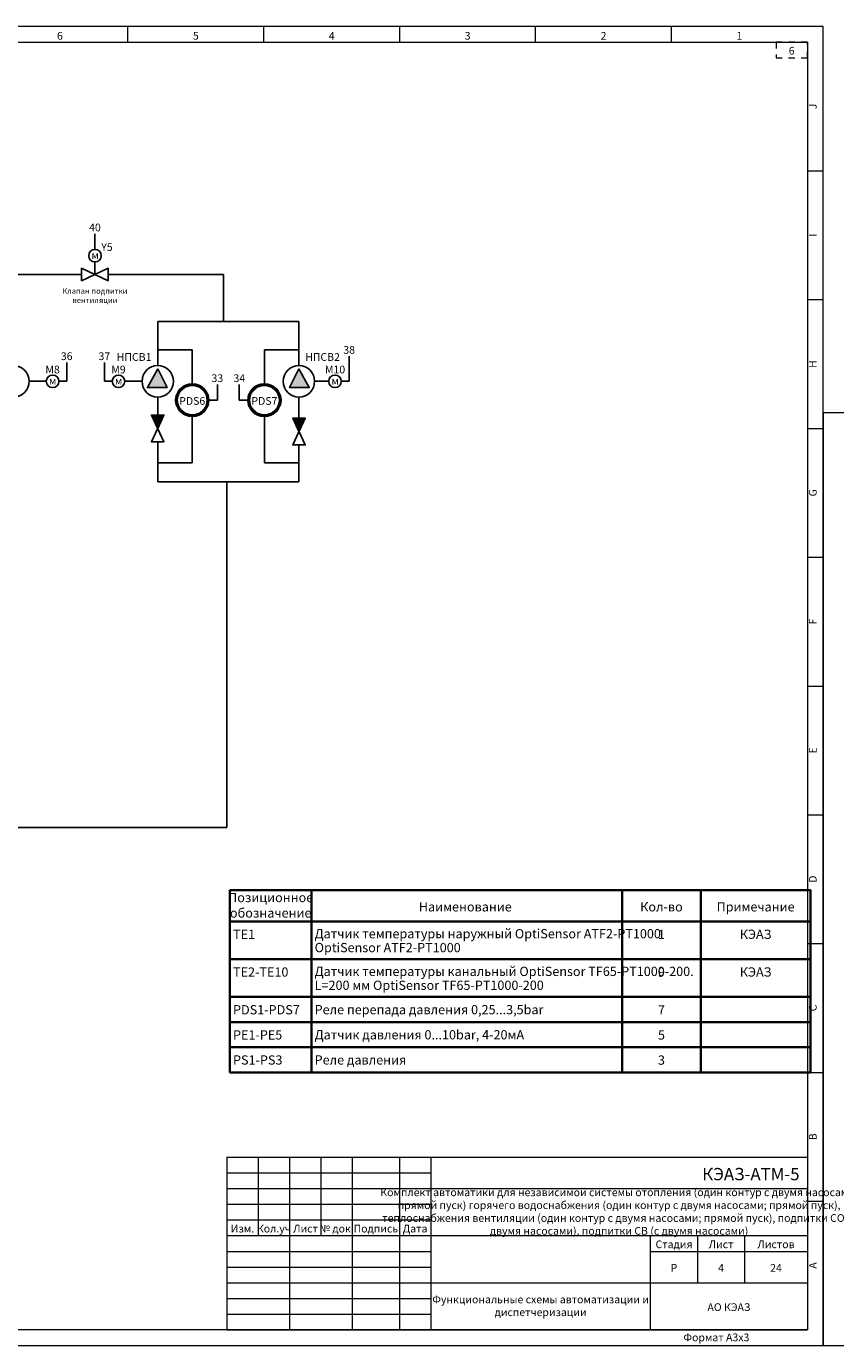
# Model space of a CAD drawing. Units: millimetres. Extents: x 0 to 10131, y 0 to 420.
# Drawn here: x 1897 to 2155, y 0 to 420 of the extents above; entities that cross this region are included whole.
import ezdxf
from ezdxf.enums import TextEntityAlignment as Align

# ---------------------------------------------------------------- set-up
doc = ezdxf.new("R2010")
doc.units = ezdxf.units.MM
doc.linetypes.add('EPL_DASH', pattern=[1, 0.5, -0.5])
for name, color, linetype, lineweight in [('EPLAN200', 7, 'Continuous', 35), ('EPLAN201', 7, 'Continuous', 35), ('EPLAN300', 5, 'Continuous', 25), ('EPLAN311', 1, 'Continuous', 25), ('EPLAN400', 5, 'Continuous', 35), ('EPLAN422', 7, 'Continuous', 35), ('EPLAN450', 7, 'Continuous', 35), ('EPLAN452', 7, 'Continuous', 35), ('EPLAN501', 7, 'Continuous', 35)]:
    doc.layers.add(name, color=color, linetype=linetype, lineweight=lineweight)
doc.styles.add('GOST type A', font='GOST_A.TTF')

msp = doc.modelspace()

# ---------------------------------------------------------------- hatches: boundary and pattern name
at = {"layer": 'EPLAN300', "linetype": 'Continuous', "lineweight": 25, "ltscale": 4}
for points in [[(1939, 311), (1935.71, 305), (1942, 305)], [(1984, 311), (1987.29, 305), (1981, 305)], [(1939, 292), (1941, 296.25), (1937, 296.25)], [(1984, 291), (1986, 295.25), (1982, 295.25)]]:
    msp.add_hatch(color=256, dxfattribs=at).paths.add_polyline_path(points, flags=0)

# ---------------------------------------------------------------- linework, layer by layer
at = {"linetype": 'Continuous', "lineweight": 20, "ltscale": 4}
for p, q in [((1929.5, 415), (1929.5, 420)), ((1972.8, 415), (1972.8, 420)), ((2016.1, 415), (2016.1, 420)), ((2059.4, 415), (2059.4, 420)), ((2102.7, 415), (2102.7, 420)), ((1280, 415), (2146, 415)), ((2146, 415), (2146, 5)), ((2146, 374), (2151, 374)), ((2146, 333), (2151, 333)), ((2146, 292), (2151, 292)), ((2146, 251), (2151, 251)), ((2146, 210), (2151, 210)), ((2146, 169), (2151, 169)), ((2146, 128), (2151, 128)), ((2146, 87), (2151, 87)), ((1961, 60), (2146, 60)), ((1961, 60), (1961, 5)), ((1971, 60), (1971, 35)), ((1981, 60), (1981, 5)), ((1991, 60), (1991, 35)), ((2001, 60), (2001, 5)), ((2016, 60), (2016, 5)), ((2026, 60), (2026, 5)), ((2146, 60), (2146, 5)), ((1961, 55), (2026, 55)), ((1961, 50), (2026, 50)), ((2026, 50), (2146, 50)), ((1961, 45), (2026, 45)), ((2146, 46), (2151, 46)), ((1961, 40), (2026, 40)), ((2146, 35), (1961, 35)), ((2096, 20), (2096, 35)), ((2111, 35), (2111, 20)), ((2126, 35), (2126, 20)), ((1961, 30), (2026, 30)), ((2096, 30), (2146, 30)), ((1961, 25), (2026, 25)), ((1961, 20), (2026, 20)), ((2026, 20), (2146, 20)), ((2096, 5), (2096, 20)), ((1961, 15), (2026, 15)), ((1961, 10), (2026, 10)), ((2096, 5), (1280, 5)), ((2146, 5), (1961, 5)), ((2146, 5), (1961, 5)), ((1961, 5), (2146, 5)), ((1961.05, 5), (2146, 5))]:
    msp.add_line(p, q, dxfattribs=at)
at = {"linetype": 'Continuous', "lineweight": 0, "ltscale": 4}
msp.add_lwpolyline([(1260, 0), (2151, 0), (2151, 420), (1260, 420)], close=True, dxfattribs=at)
at = {"linetype": 'EPL_DASH', "lineweight": 20, "ltscale": 4}
msp.add_lwpolyline([(2136, 410), (2146, 410), (2146, 415), (2136, 415)], close=True, dxfattribs=at)
at = {"linetype": 'Continuous', "lineweight": 25}
for centre in [(1893, 307), (1939, 307), (1984, 307)]:
    msp.add_circle(centre, 5, dxfattribs=at)
at = {"layer": 'EPLAN200', "linetype": 'Continuous', "lineweight": 35, "ltscale": 4}
for points in [[(1962, 135), (1988, 135), (1988, 145), (1962, 145)], [(1988, 135), (2087, 135), (2087, 145), (1988, 145)], [(2087, 135), (2112, 135), (2112, 145), (2087, 145)], [(2112, 135), (2147, 135), (2147, 145), (2112, 145)], [(1962, 123), (1988, 123), (1988, 135), (1962, 135)], [(1988, 123), (2087, 123), (2087, 135), (1988, 135)], [(2087, 123), (2112, 123), (2112, 135), (2087, 135)], [(2112, 123), (2147, 123), (2147, 135), (2112, 135)], [(1962, 111), (1988, 111), (1988, 123), (1962, 123)], [(1988, 111), (2087, 111), (2087, 123), (1988, 123)], [(2087, 111), (2112, 111), (2112, 123), (2087, 123)], [(2112, 111), (2147, 111), (2147, 123), (2112, 123)], [(1962, 103), (1988, 103), (1988, 111), (1962, 111)], [(1988, 103), (2087, 103), (2087, 111), (1988, 111)], [(2087, 103), (2112, 103), (2112, 111), (2087, 111)], [(2112, 103), (2147, 103), (2147, 111), (2112, 111)], [(1962, 95), (1988, 95), (1988, 103), (1962, 103)], [(1988, 95), (2087, 95), (2087, 103), (1988, 103)], [(2087, 95), (2112, 95), (2112, 103), (2087, 103)], [(2112, 95), (2147, 95), (2147, 103), (2112, 103)], [(1962, 87), (1988, 87), (1988, 95), (1962, 95)], [(1988, 87), (2087, 87), (2087, 95), (1988, 95)], [(2087, 87), (2112, 87), (2112, 95), (2087, 95)], [(2112, 87), (2147, 87), (2147, 95), (2112, 95)]]:
    msp.add_lwpolyline(points, close=True, dxfattribs=at)
at = {"layer": 'EPLAN201', "linetype": 'Continuous', "lineweight": 0, "ltscale": 4}
msp.add_lwpolyline([(2151, 0), (2571, 0), (2571, 297), (2151, 297)], close=True, dxfattribs=at)
at = {"layer": 'EPLAN300', "linetype": 'Continuous', "lineweight": 25, "ltscale": 4}
for p, q in [((1919, 354), (1919, 351)), ((1919, 345), (1919, 341)), ((1914.75, 341), (1914, 341)), ((1923.25, 341), (1924, 341)), ((1960, 328), (1960, 326)), ((1958, 326), (1962, 326)), ((1939, 319), (1939, 315)), ((1941, 317), (1939, 317)), ((1982, 317), (1984, 317)), ((1984, 315), (1984, 319)), ((2000, 315), (2000, 312)), ((1910, 313), (1910, 310)), ((1922, 313), (1922, 310)), ((1898, 307), (1901, 307)), ((1903.5, 307), (1899.5, 307)), ((1928.5, 307), (1932.5, 307)), ((1934, 307), (1931, 307)), ((1950, 308), (1950, 306)), ((1973, 306), (1973, 308)), ((1989, 307), (1992, 307)), ((1993.5, 307), (1989.5, 307)), ((1958, 306), (1958, 303)), ((1965, 306), (1965, 303)), ((1939, 296.25), (1939, 297)), ((1950, 296), (1950, 294)), ((1973, 294), (1973, 296)), ((1984, 295.25), (1984, 296)), ((1939, 287.75), (1939, 287)), ((1984, 286.75), (1984, 286)), ((1939, 283), (1939, 279)), ((1984, 279), (1984, 283)), ((1941, 281), (1939, 281)), ((1982, 281), (1984, 281)), ((1963, 275), (1959, 275)), ((1961, 273), (1961, 275))]:
    msp.add_line(p, q, dxfattribs=at)
for points in [[(1914.75, 339.5), (1914.75, 343), (1923.25, 339), (1923.25, 343), (1914.75, 339), (1914.75, 343)], [(1937.5, 296.25), (1941, 296.25), (1937, 287.75), (1941, 287.75), (1937, 296.25), (1941, 296.25)], [(1982.5, 295.25), (1986, 295.25), (1982, 286.75), (1986, 286.75), (1982, 295.25), (1986, 295.25)]]:
    msp.add_lwpolyline(points, dxfattribs=at)
for points in [[(1939, 311), (1935.71, 305), (1942, 305)], [(1984, 311), (1987.29, 305), (1981, 305)], [(1939, 292), (1941, 296.25), (1937, 296.25)], [(1984, 291), (1986, 295.25), (1982, 295.25)]]:
    msp.add_lwpolyline(points, close=True, dxfattribs=at)
for centre in [(1919, 347), (1905.5, 307), (1926.5, 307), (1995.5, 307)]:
    msp.add_circle(centre, 2, dxfattribs=at)
at = {"layer": 'EPLAN300', "linetype": 'Continuous', "lineweight": 50, "ltscale": 4}
for centre in [(1950, 301), (1973, 301)]:
    msp.add_circle(centre, 5, dxfattribs=at)
at = {"layer": 'EPLAN311', "linetype": 'Continuous', "lineweight": 25, "ltscale": 4}
for p, q in [((1919, 349), (1919, 351)), ((1914, 341), (1869, 341)), ((1960, 341), (1924, 341)), ((1958, 341), (1960, 341)), ((1960, 341), (1960, 328)), ((1960, 341), (1960, 339)), ((1984, 326), (1939, 326)), ((1939, 326), (1939, 312)), ((1941, 326), (1939, 326)), ((1939, 326), (1939, 324)), ((1982, 326), (1984, 326)), ((1984, 326), (1984, 312)), ((1984, 326), (1984, 324)), ((1950, 317), (1941, 317)), ((1948, 317), (1950, 317)), ((1950, 317), (1950, 308)), ((1950, 317), (1950, 315)), ((1973, 317), (1982, 317)), ((1973, 317), (1973, 308)), ((1975, 317), (1973, 317)), ((1973, 317), (1973, 315)), ((2000, 307), (2000, 312)), ((1910, 307), (1907.5, 307)), ((1908, 307), (1910, 307)), ((1910, 307), (1910, 310)), ((1910, 309), (1910, 307)), ((1922, 307), (1922, 310)), ((1922, 309), (1922, 307)), ((1922, 307), (1924.5, 307)), ((1922, 307), (1924, 307)), ((2000, 307), (1997.5, 307)), ((1998, 307), (2000, 307)), ((2000, 309), (2000, 307)), ((1958, 301), (1958, 303)), ((1958, 303), (1958, 301)), ((1965, 301), (1965, 303)), ((1965, 303), (1965, 301)), ((1939, 302), (1939, 297)), ((1958, 301), (1955, 301)), ((1956, 301), (1958, 301)), ((1965, 301), (1968, 301)), ((1965, 301), (1967, 301)), ((1984, 302), (1984, 296)), ((1950, 281), (1950, 294)), ((1973, 281), (1973, 294)), ((1939, 275), (1939, 287)), ((1984, 275), (1984, 286)), ((1950, 283), (1950, 281)), ((1973, 283), (1973, 281)), ((1950, 281), (1941, 281)), ((1948, 281), (1950, 281)), ((1973, 281), (1982, 281)), ((1973, 281), (1975, 281)), ((1939, 277), (1939, 275)), ((1939, 275), (1984, 275)), ((1939, 275), (1941, 275)), ((1961, 165), (1961, 273)), ((1982, 275), (1984, 275)), ((1984, 277), (1984, 275)), ((1961, 165), (1305, 165)), ((1959, 165), (1961, 165)), ((1961, 167), (1961, 165))]:
    msp.add_line(p, q, dxfattribs=at)

# ---------------------------------------------------------------- texts
at = {"style": 'GOST type A'}
for s, p in [('6', (1907.85, 415)), ('5', (1951.15, 415)), ('4', (1994.45, 415)), ('3', (2037.75, 415)), ('2', (2081.05, 415)), ('1', (2124.35, 415))]:
    msp.add_text(s, height=2.46, dxfattribs=at).set_placement(p, align=Align.BOTTOM_CENTER)
for s, p in [('J', (2146.5, 394.5)), ('I', (2146.5, 353.5)), ('H', (2146.5, 312.5)), ('G', (2146.5, 271.5)), ('F', (2146.5, 230.5)), ('E', (2146.5, 189.5)), ('D', (2146.5, 148.5)), ('C', (2146.5, 107.5)), ('B', (2146.5, 66.5)), ('A', (2146.5, 25.5))]:
    msp.add_text(s, height=2.46, rotation=90, dxfattribs=at).set_placement(p, align=Align.TOP_CENTER)
for s, height, p in [('м', 2.46, (1919.04, 347.18)), ('м', 2.46, (1905.54, 307.18)), ('м', 2.46, (1926.54, 307.18)), ('м', 2.46, (1995.54, 307.18)), ('Изм.', 2.456, (1966, 37.25)), ('Кол.уч', 2.456, (1976, 37.25)), ('Лист', 2.456, (1986.1, 37.25)), ('№ док.', 2.456, (1996, 37.25)), ('Подпись', 2.456, (2008.5, 37.25)), ('Дата', 2.456, (2021, 37.25)), ('Стадия', 2.456, (2103.5, 32.25)), ('Лист', 2.456, (2118.5, 32.25)), ('Листов', 2.456, (2136, 32.25)), ('АО КЭАЗ', 2.456, (2121, 12.25))]:
    msp.add_text(s, height=height, dxfattribs=at).set_placement(p, align=Align.MIDDLE_CENTER)
msp.add_text('Формат А3x3', height=2.4562, dxfattribs=at).set_placement((2106.51, 1.39))
at = {"layer": 'EPLAN200', "style": 'GOST type A'}
for s, height, p in [('Наименование', 2.9475, (2037, 139.7)), ('Кол-во', 2.947, (2099.5, 139.7)), ('Примечание', 2.947, (2129.5, 139.7))]:
    msp.add_text(s, height=height, dxfattribs=at).set_placement(p, align=Align.MIDDLE_CENTER)
at = {"layer": 'EPLAN200', "insert": (1975, 139.82), "char_height": 2.9475, "attachment_point": 5, "style": 'GOST type A'}
msp.add_mtext('Позиционное\\Pобозначение', dxfattribs=at)
at = {"layer": 'EPLAN400', "style": 'GOST type A'}
for s, p in [('Y5', (1921, 349.75)), ('НПСВ2', (1986, 314.75))]:
    msp.add_text(s, height=2.456, dxfattribs=at).set_placement(p, align=Align.MIDDLE_LEFT)
msp.add_text('НПСВ1', height=2.456, dxfattribs=at).set_placement((1937, 314.75), align=Align.MIDDLE_RIGHT)
for s, p in [('М8', (1905.5, 310.75)), ('М9', (1926.5, 310.75)), ('М10', (1995.5, 310.75)), ('PDS6', (1950, 300.75)), ('PDS7', (1973, 300.75))]:
    msp.add_text(s, height=2.456, dxfattribs=at).set_placement(p, align=Align.MIDDLE_CENTER)
at = {"layer": 'EPLAN422', "style": 'GOST type A'}
for s, p in [('40', (1919, 354)), ('36', (1910, 313)), ('37', (1922, 313)), ('38', (2000, 315)), ('33', (1958, 306)), ('34', (1965, 306))]:
    msp.add_text(s, height=2.456, dxfattribs=at).set_placement(p, align=Align.BOTTOM_CENTER)
at = {"layer": 'EPLAN450', "style": 'GOST type A'}
for s, height, p in [('TE1', 2.947, (1963, 130.93)), ('Датчик температуры наружный OptiSensor ATF2-PT1000', 2.9475, (1989, 131.14)), ('OptiSensor ATF2-PT1000', 2.9475, (1989, 126.72)), ('TE2-TE10', 2.947, (1963, 118.93)), ('Датчик температуры канальный OptiSensor TF65-PT1000-200. ', 2.9475, (1989, 119.14)), ('L=200 мм OptiSensor TF65-PT1000-200', 2.9475, (1989, 114.72)), ('PDS1-PDS7', 2.947, (1963, 106.93)), ('Реле перепада давления 0,25...3,5bar ', 2.9475, (1989, 106.96)), ('PE1-PE5', 2.947, (1963, 98.93)), ('Датчик давления 0...10bar, 4-20мА ', 2.9475, (1989, 98.96)), ('PS1-PS3', 2.947, (1963, 90.93)), ('Реле давления ', 2.9475, (1989, 90.96))]:
    msp.add_text(s, height=height, dxfattribs=at).set_placement(p, align=Align.MIDDLE_LEFT)
for s, height, p in [('1', 2.95, (2099.5, 130.9)), ('КЭАЗ', 2.947, (2129.5, 130.96)), ('9', 2.95, (2099.5, 118.9)), ('КЭАЗ', 2.947, (2129.5, 118.96)), ('7', 2.95, (2099.5, 106.9)), ('5', 2.95, (2099.5, 98.9)), ('3', 2.95, (2099.5, 90.9))]:
    msp.add_text(s, height=height, dxfattribs=at).set_placement(p, align=Align.MIDDLE_CENTER)
at = {"layer": 'EPLAN452', "style": 'GOST type A'}
for s, height, p in [('6', 2.46, (2141, 412.25)), ('Р', 2.46, (2103.5, 24.75)), ('4', 2.46, (2118.5, 24.75)), ('24', 2.456, (2136, 24.75))]:
    msp.add_text(s, height=height, dxfattribs=at).set_placement(p, align=Align.MIDDLE_CENTER)
msp.add_text('КЭАЗ-АТМ-5', height=3.93, dxfattribs=at).set_placement((2143.5, 54.6), align=Align.MIDDLE_RIGHT)
at = {"layer": 'EPLAN452', "char_height": 2.4562, "attachment_point": 5, "style": 'GOST type A'}
for s, insert in [('Комплект автоматики для независимой системы отопления (один контур с двумя насосами;\\Pпрямой пуск) горячего водоснабжения (один контур с двумя насосами; прямой пуск),\\Pтеплоснабжения вентиляции (один контур с двумя насосами; прямой пуск), подпитки СО (с\\Pдвумя насосами), подпитки СВ (с двумя насосами)', (2086, 42.35)), ('Функциональные схемы автоматизации и\\Pдиспетчеризации', (2061, 12.35))]:
    msp.add_mtext(s, dxfattribs=dict(at, insert=insert))
at = {"layer": 'EPLAN501', "insert": (1919, 336.64), "char_height": 1.7685, "attachment_point": 2, "style": 'GOST type A'}
msp.add_mtext('Клапан подпитки\\Pвентиляции', dxfattribs=at)

doc.saveas('drawing.dxf')
